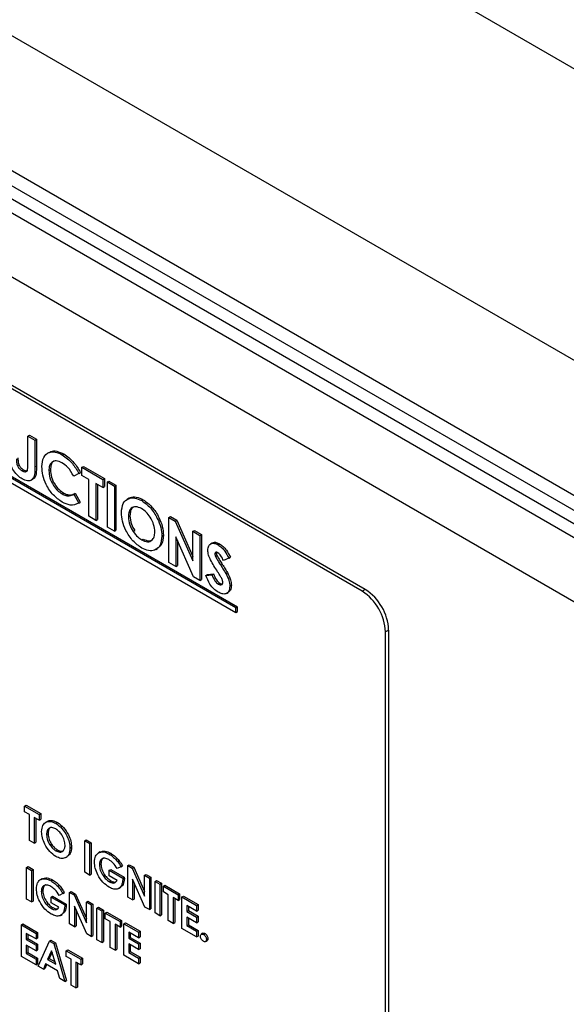
# Model space of a CAD drawing. Units: millimetres. Extents: x 5 to 415, y 5 to 292.
# Drawn here: x 304 to 307, y 208 to 215 of the extents above; entities that cross this region are included whole.
import ezdxf

# ---------------------------------------------------------------- set-up
doc = ezdxf.new("R2010")
doc.units = ezdxf.units.MM

msp = doc.modelspace()

# ---------------------------------------------------------------- linework, layer by layer
at = {"color": 8, "linetype": 'Continuous', "lineweight": 25}
for p, q in [((324.1853, 205.3079), (291.2505, 224.3208)), ((323.2171, 203.8319), (290.3693, 222.7946)), ((323.2173, 202.8897), (290.3693, 221.8524))]:
    msp.add_line(p, q, dxfattribs=at)
at = {"color": 7, "linetype": 'Continuous', "lineweight": 25}
for p, q in [((290.433, 221.7116), (355.7044, 184.0312)), ((294.6391, 219.1925), (356.4838, 183.4903)), ((294.6981, 219.0622), (356.5427, 183.36)), ((356.4838, 182.9437), (294.6391, 218.6458)), ((306.0399, 211.2855), (299.5671, 215.0221)), ((306.0616, 211.298), (299.5889, 215.0347)), ((305.1587, 211.1692), (300.4265, 213.901)), ((300.4265, 213.8696), (305.1587, 211.1378)), ((305.1696, 211.1755), (300.4374, 213.9073)), ((303.7079, 212.3679), (303.7188, 212.3742)), ((303.7079, 212.3679), (303.7567, 212.3397)), ((303.7079, 212.171), (303.7079, 212.3679)), ((303.7188, 212.3742), (303.7676, 212.346)), ((303.7567, 212.3397), (303.7676, 212.346)), ((303.7567, 212.3397), (303.7567, 212.1524)), ((303.7676, 212.346), (303.7676, 212.1586)), ((303.8554, 212.2543), (303.8432, 212.2472)), ((303.9475, 212.2376), (303.9584, 212.2439)), ((303.6669, 212.1258), (303.6777, 212.1321)), ((303.7567, 212.1524), (303.7676, 212.1586)), ((303.8543, 212.127), (303.8652, 212.1332)), ((304.0844, 212.1505), (304.0953, 212.1568)), ((304.0844, 212.1505), (304.2309, 212.066)), ((304.0844, 212.0941), (304.0844, 212.1505)), ((304.0953, 212.1568), (304.2418, 212.0722)), ((303.7288, 212.0594), (303.7411, 212.0665)), ((304.0635, 212.1081), (304.0277, 212.0893)), ((304.0635, 212.1081), (304.0744, 212.1144)), ((304.1333, 212.066), (304.0844, 212.0941)), ((304.1333, 211.8083), (304.1333, 212.066)), ((304.2309, 212.066), (304.2418, 212.0722)), ((304.2309, 212.066), (304.2309, 212.0096)), ((304.2418, 212.0722), (304.2418, 212.0159)), ((304.2309, 212.0096), (304.1821, 212.0378)), ((304.1821, 212.0378), (304.1821, 211.7801)), ((304.193, 212.0315), (304.193, 211.7864)), ((304.2309, 212.0096), (304.2418, 212.0159)), ((304.2623, 212.0478), (304.2731, 212.0541)), ((304.2623, 212.0478), (304.3111, 212.0197)), ((304.2623, 211.7338), (304.2623, 212.0478)), ((304.2731, 212.0541), (304.322, 212.0259)), ((304.3111, 212.0197), (304.322, 212.0259)), ((304.3111, 212.0197), (304.3111, 211.7056)), ((304.322, 212.0259), (304.322, 211.7119)), ((303.9465, 211.9644), (303.9574, 211.9707)), ((304.0277, 211.9632), (304.0386, 211.9695)), ((304.0277, 211.9632), (304.0624, 211.9011)), ((304.0386, 211.9695), (304.0733, 211.9073)), ((304.412, 211.9338), (304.3997, 211.9267)), ((304.5017, 211.9177), (304.5125, 211.924)), ((304.0624, 211.9011), (304.0733, 211.9073)), ((304.1821, 211.7801), (304.1333, 211.8083)), ((304.1821, 211.7801), (304.193, 211.7864)), ((304.4087, 211.8057), (304.4196, 211.8119)), ((304.6911, 211.8003), (304.702, 211.8065)), ((304.6911, 211.8003), (304.7351, 211.7749)), ((304.6911, 211.4862), (304.6911, 211.8003)), ((304.702, 211.8065), (304.746, 211.7812)), ((304.3111, 211.7056), (304.2623, 211.7338)), ((304.7351, 211.7749), (304.746, 211.7812)), ((304.7351, 211.7749), (304.8585, 211.497)), ((304.746, 211.7812), (304.8585, 211.5278)), ((304.3111, 211.7056), (304.322, 211.7119)), ((304.4422, 211.7024), (304.453, 211.7087)), ((304.5019, 211.6438), (304.5128, 211.6501)), ((304.6423, 211.6705), (304.6532, 211.6768)), ((304.863, 211.387), (304.74, 211.6641)), ((304.74, 211.6641), (304.74, 211.458)), ((304.8585, 211.7037), (304.8694, 211.7099)), ((304.8585, 211.497), (304.8585, 211.7037)), ((304.8585, 211.7037), (304.9073, 211.6755)), ((304.8694, 211.7099), (304.9182, 211.6818)), ((304.9073, 211.6755), (304.9182, 211.6818)), ((304.9073, 211.6755), (304.9073, 211.3614)), ((304.9182, 211.6818), (304.9182, 211.3677)), ((304.5996, 211.5766), (304.6118, 211.5836)), ((304.7508, 211.6396), (304.7508, 211.4643)), ((304.9941, 211.6221), (304.9819, 211.615)), ((305.0345, 211.6101), (305.0453, 211.6164)), ((305.0119, 211.5462), (305.0228, 211.5525)), ((305.0164, 211.5286), (305.0273, 211.5348)), ((305.024, 211.5574), (305.0228, 211.5525)), ((305.1095, 211.5168), (305.073, 211.4993)), ((305.1095, 211.5168), (305.1204, 211.523)), ((304.74, 211.458), (304.6911, 211.4862)), ((304.74, 211.458), (304.7508, 211.4643)), ((305.0534, 211.4667), (305.0643, 211.473)), ((304.9073, 211.3614), (304.863, 211.387)), ((304.9492, 211.3961), (304.96, 211.4024)), ((304.9492, 211.3961), (304.9921, 211.4011)), ((304.96, 211.4024), (305.003, 211.4073)), ((304.9921, 211.4011), (305.003, 211.4073)), ((305.0884, 211.4103), (305.0993, 211.4165)), ((304.9073, 211.3614), (304.9182, 211.3677)), ((305.0366, 211.3351), (305.0475, 211.3413)), ((305.1165, 211.322), (305.1274, 211.3283)), ((305.0937, 211.2708), (305.1059, 211.2779)), ((306.0616, 211.298), (306.0399, 211.2855)), ((305.1587, 211.1692), (305.1696, 211.1755)), ((305.1587, 211.1378), (305.1587, 211.1692)), ((305.1696, 211.1441), (305.1696, 211.1755)), ((305.1587, 211.1378), (305.1696, 211.1441)), ((306.2248, 211.0154), (306.203, 211.0028)), ((306.203, 206.6689), (306.203, 211.0028)), ((306.2248, 206.6814), (306.2248, 211.0154)), ((303.6842, 209.7878), (303.6951, 209.7941)), ((303.6951, 209.7941), (303.7976, 209.7349)), ((303.6842, 209.7878), (303.7867, 209.7286)), ((303.6842, 209.7484), (303.6842, 209.7878)), ((303.7183, 209.7286), (303.6842, 209.7484)), ((303.7183, 209.5482), (303.7183, 209.7286)), ((303.7867, 209.7286), (303.7976, 209.7349)), ((303.7867, 209.7286), (303.7867, 209.6892)), ((303.7976, 209.7349), (303.7976, 209.6955)), ((303.7867, 209.6892), (303.7525, 209.7089)), ((303.7525, 209.7089), (303.7525, 209.5285)), ((303.7634, 209.7026), (303.7634, 209.5348)), ((303.7867, 209.6892), (303.7976, 209.6955)), ((303.8435, 209.6803), (303.8312, 209.6732)), ((303.903, 209.6671), (303.9139, 209.6734)), ((303.8379, 209.5887), (303.8488, 209.595)), ((303.7525, 209.5285), (303.7183, 209.5482)), ((303.7525, 209.5285), (303.7634, 209.5348)), ((303.8614, 209.5164), (303.8722, 209.5227)), ((304.104, 209.5455), (304.1149, 209.5517)), ((304.104, 209.5455), (304.1381, 209.5257)), ((304.104, 209.3256), (304.104, 209.5455)), ((304.1149, 209.5517), (304.149, 209.532)), ((304.1381, 209.5257), (304.149, 209.532)), ((304.1381, 209.5257), (304.1381, 209.3059)), ((304.149, 209.532), (304.149, 209.3122)), ((303.9032, 209.4754), (303.914, 209.4817)), ((304.0015, 209.4941), (304.0123, 209.5003)), ((304.2126, 209.4679), (304.2003, 209.4608)), ((304.2744, 209.4527), (304.2853, 209.459)), ((303.9711, 209.4281), (303.9834, 209.4352)), ((304.2065, 209.3775), (304.2174, 209.3838)), ((304.3209, 209.4155), (304.3317, 209.4218)), ((304.4042, 209.3722), (304.4151, 209.3784)), ((304.4151, 209.3784), (304.4458, 209.3607)), ((303.6988, 209.3586), (303.7097, 209.3649)), ((303.6988, 209.3586), (303.733, 209.3389)), ((303.6988, 209.1388), (303.6988, 209.3586)), ((303.7097, 209.3649), (303.7439, 209.3452)), ((303.733, 209.3389), (303.7439, 209.3452)), ((303.733, 209.3389), (303.733, 209.119)), ((303.7439, 209.3452), (303.7439, 209.1253)), ((304.1381, 209.3059), (304.104, 209.3256)), ((304.1381, 209.3059), (304.149, 209.3122)), ((304.2748, 209.3397), (304.2857, 209.346)), ((304.2748, 209.3003), (304.2748, 209.3397)), ((304.2748, 209.3397), (304.3697, 209.2849)), ((304.2857, 209.346), (304.3806, 209.2912)), ((304.3565, 209.3647), (304.3307, 209.351)), ((304.3565, 209.3647), (304.3674, 209.371)), ((304.4042, 209.3722), (304.435, 209.3544)), ((304.4042, 209.1523), (304.4042, 209.3722)), ((304.435, 209.3544), (304.4458, 209.3607)), ((304.435, 209.3544), (304.5213, 209.1599)), ((304.4458, 209.3607), (304.5213, 209.1906)), ((304.5213, 209.3045), (304.5322, 209.3108)), ((304.5322, 209.3108), (304.5664, 209.2911)), ((303.8074, 209.2811), (303.7952, 209.274)), ((303.8692, 209.2659), (303.8801, 209.2721)), ((304.3295, 209.2687), (304.2748, 209.3003)), ((304.276, 209.2601), (304.2869, 209.2664)), ((304.3697, 209.2849), (304.3806, 209.2912)), ((304.3697, 209.2849), (304.37, 209.2754)), ((304.37, 209.2754), (304.3809, 209.2817)), ((304.3806, 209.2912), (304.3809, 209.2817)), ((304.5245, 209.0829), (304.4384, 209.2768)), ((304.4384, 209.2768), (304.4384, 209.1326)), ((304.4492, 209.2523), (304.4492, 209.1389)), ((304.5213, 209.3045), (304.5555, 209.2848)), ((304.5213, 209.1599), (304.5213, 209.3045)), ((304.5555, 209.2848), (304.5664, 209.2911)), ((304.5555, 209.2848), (304.5555, 209.065)), ((304.5664, 209.2911), (304.5664, 209.0712)), ((304.5946, 209.2623), (304.6054, 209.2685)), ((304.5946, 209.2623), (304.6287, 209.2425)), ((304.5946, 209.0424), (304.5946, 209.2623)), ((304.6054, 209.2685), (304.6396, 209.2488)), ((304.6287, 209.2425), (304.6396, 209.2488)), ((304.6287, 209.2425), (304.6287, 209.0227)), ((304.6396, 209.2488), (304.6396, 209.029)), ((303.8013, 209.1907), (303.8122, 209.1969)), ((303.9157, 209.2286), (303.9266, 209.2349)), ((303.9514, 209.1778), (303.9255, 209.1642)), ((303.9514, 209.1778), (303.9623, 209.1841)), ((303.999, 209.1853), (304.0099, 209.1916)), ((303.999, 209.1853), (304.0298, 209.1675)), ((303.999, 208.9655), (303.999, 209.1853)), ((304.0099, 209.1916), (304.0407, 209.1738)), ((304.0298, 209.1675), (304.0407, 209.1738)), ((304.0407, 209.1738), (304.1162, 209.0038)), ((304.3399, 209.2117), (304.3522, 209.2187)), ((304.6531, 209.2284), (304.664, 209.2347)), ((304.6531, 209.2284), (304.7556, 209.1693)), ((304.6531, 209.189), (304.6531, 209.2284)), ((304.6873, 209.1693), (304.6531, 209.189)), ((304.664, 209.2347), (304.7665, 209.1755)), ((304.7556, 209.1693), (304.7665, 209.1755)), ((304.7665, 209.1755), (304.7665, 209.1361)), ((303.733, 209.119), (303.6988, 209.1388)), ((303.733, 209.119), (303.7439, 209.1253)), ((303.8697, 209.1529), (303.8805, 209.1592)), ((303.8697, 209.1134), (303.8697, 209.1529)), ((303.8697, 209.1529), (303.9646, 209.0981)), ((303.9243, 209.0819), (303.8697, 209.1134)), ((303.8805, 209.1592), (303.9755, 209.1044)), ((303.9646, 209.0981), (303.9755, 209.1044)), ((303.9755, 209.1044), (303.9757, 209.0948)), ((304.0298, 209.1675), (304.1162, 208.973)), ((304.1162, 209.1177), (304.1271, 209.1239)), ((304.1162, 208.973), (304.1162, 209.1177)), ((304.1162, 209.1177), (304.1503, 209.0979)), ((304.1271, 209.1239), (304.1612, 209.1042)), ((304.1503, 209.0979), (304.1612, 209.1042)), ((304.1612, 209.1042), (304.1612, 208.8844)), ((304.4384, 209.1326), (304.4042, 209.1523)), ((304.4384, 209.1326), (304.4492, 209.1389)), ((304.6873, 208.9889), (304.6873, 209.1693)), ((304.7556, 209.1298), (304.7215, 209.1495)), ((304.7215, 209.1495), (304.7215, 208.9692)), ((304.7324, 209.1433), (304.7324, 208.9754)), ((304.7556, 209.1693), (304.7556, 209.1298)), ((304.7556, 209.1298), (304.7665, 209.1361)), ((304.7825, 209.1538), (304.7934, 209.16)), ((304.7825, 209.1538), (304.885, 209.0946)), ((304.7825, 208.9339), (304.7825, 209.1538)), ((304.7934, 209.16), (304.8959, 209.1009)), ((303.8709, 209.0733), (303.8818, 209.0795)), ((303.9646, 209.0981), (303.9649, 209.0885)), ((303.9649, 209.0885), (303.9757, 209.0948)), ((304.1193, 208.896), (304.0332, 209.09)), ((304.0332, 209.09), (304.0332, 208.9457)), ((304.0441, 209.0655), (304.0441, 208.952)), ((304.1503, 209.0979), (304.1503, 208.8781)), ((304.1894, 209.0754), (304.2003, 209.0817)), ((304.1894, 209.0754), (304.2236, 209.0557)), ((304.1894, 208.8556), (304.1894, 209.0754)), ((304.2003, 209.0817), (304.2344, 209.062)), ((304.2236, 209.0557), (304.2344, 209.062)), ((304.2236, 209.0557), (304.2236, 208.8358)), ((304.2344, 209.062), (304.2344, 208.8421)), ((304.248, 209.0416), (304.2589, 209.0479)), ((304.248, 209.0416), (304.3505, 208.9824)), ((304.248, 209.0021), (304.248, 209.0416)), ((304.2589, 209.0479), (304.3614, 208.9887)), ((304.5555, 209.065), (304.5245, 209.0829)), ((304.5555, 209.065), (304.5664, 209.0712)), ((304.6287, 209.0227), (304.5946, 209.0424)), ((304.885, 209.0551), (304.8167, 209.0946)), ((304.8167, 209.0946), (304.8167, 209.0523)), ((304.8167, 209.0523), (304.8275, 209.0586)), ((304.8167, 209.0523), (304.885, 209.0129)), ((304.8275, 209.0883), (304.8275, 209.0586)), ((304.8275, 209.0586), (304.8959, 209.0191)), ((304.885, 209.0946), (304.8959, 209.1009)), ((304.885, 209.0946), (304.885, 209.0551)), ((304.885, 209.0551), (304.8959, 209.0614)), ((304.8959, 209.1009), (304.8959, 209.0614)), ((303.9348, 209.0248), (303.947, 209.0319)), ((304.2821, 208.9824), (304.248, 209.0021)), ((304.2821, 208.802), (304.2821, 208.9824)), ((304.3505, 208.9824), (304.3614, 208.9887)), ((304.3505, 208.9824), (304.3505, 208.9429)), ((304.3614, 208.9887), (304.3614, 208.9492)), ((304.3773, 208.9669), (304.3882, 208.9732)), ((304.3773, 208.9669), (304.4798, 208.9077)), ((304.3773, 208.7471), (304.3773, 208.9669)), ((304.3882, 208.9732), (304.4907, 208.914)), ((304.6287, 209.0227), (304.6396, 209.029)), ((304.7215, 208.9692), (304.6873, 208.9889)), ((304.7215, 208.9692), (304.7324, 208.9754)), ((304.885, 208.9734), (304.8167, 209.0128)), ((304.8167, 209.0128), (304.8167, 208.9537)), ((304.8275, 209.0066), (304.8275, 208.9599)), ((304.885, 209.0129), (304.8959, 209.0191)), ((304.885, 209.0129), (304.885, 208.9734)), ((304.885, 208.9734), (304.8959, 208.9797)), ((304.8959, 209.0191), (304.8959, 208.9797)), ((303.6622, 208.959), (303.6731, 208.9653)), ((303.6622, 208.959), (303.7647, 208.8998)), ((303.6622, 208.7391), (303.6622, 208.959)), ((303.6731, 208.9653), (303.7756, 208.9061)), ((303.7647, 208.8604), (303.6964, 208.8998)), ((303.6964, 208.8998), (303.6964, 208.8575)), ((303.7647, 208.8998), (303.7756, 208.9061)), ((303.7647, 208.8998), (303.7647, 208.8604)), ((303.7756, 208.9061), (303.7756, 208.8666)), ((304.0332, 208.9457), (303.999, 208.9655)), ((304.0332, 208.9457), (304.0441, 208.952)), ((304.3505, 208.9429), (304.3163, 208.9627)), ((304.3163, 208.9627), (304.3163, 208.7823)), ((304.3272, 208.9564), (304.3272, 208.7886)), ((304.3505, 208.9429), (304.3614, 208.9492)), ((304.4798, 208.8683), (304.4115, 208.9077)), ((304.4115, 208.9077), (304.4115, 208.8654)), ((304.4224, 208.9014), (304.4224, 208.8717)), ((304.4798, 208.9077), (304.4907, 208.914)), ((304.4798, 208.9077), (304.4798, 208.8683)), ((304.4907, 208.914), (304.4907, 208.8745)), ((304.885, 208.8747), (304.7825, 208.9339)), ((304.8167, 208.9537), (304.8275, 208.9599)), ((304.8167, 208.9537), (304.885, 208.9142)), ((304.8275, 208.9599), (304.8959, 208.9205)), ((304.885, 208.9142), (304.8959, 208.9205)), ((304.885, 208.9142), (304.885, 208.8747)), ((304.8959, 208.9205), (304.8959, 208.881)), ((304.9286, 208.9001), (304.9164, 208.893)), ((304.9326, 208.8924), (304.9435, 208.8986)), ((303.6964, 208.8575), (303.7073, 208.8638)), ((303.6964, 208.8575), (303.7647, 208.8181)), ((303.7073, 208.8935), (303.7073, 208.8638)), ((303.7073, 208.8638), (303.7756, 208.8244)), ((303.7647, 208.8604), (303.7756, 208.8666)), ((303.7806, 208.6708), (303.8575, 208.8462)), ((303.8575, 208.8462), (303.8684, 208.8525)), ((303.8575, 208.8462), (303.8892, 208.828)), ((303.8684, 208.8525), (303.9001, 208.8342)), ((303.8892, 208.828), (303.9001, 208.8342)), ((303.9001, 208.8342), (303.977, 208.57)), ((304.1503, 208.8781), (304.1193, 208.896)), ((304.1503, 208.8781), (304.1612, 208.8844)), ((304.2236, 208.8358), (304.1894, 208.8556)), ((304.2236, 208.8358), (304.2344, 208.8421)), ((304.4115, 208.8654), (304.4224, 208.8717)), ((304.4115, 208.8654), (304.4798, 208.826)), ((304.4224, 208.8717), (304.4907, 208.8323)), ((304.4798, 208.8683), (304.4907, 208.8745)), ((304.4798, 208.826), (304.4907, 208.8323)), ((304.4907, 208.8323), (304.4907, 208.7928)), ((304.885, 208.8747), (304.8959, 208.881)), ((304.9459, 208.8423), (304.9581, 208.8493)), ((304.9533, 208.8565), (304.9642, 208.8628)), ((303.7647, 208.7786), (303.6964, 208.8181)), ((303.6964, 208.8181), (303.6964, 208.7589)), ((303.6964, 208.7589), (303.7073, 208.7652)), ((303.7073, 208.8118), (303.7073, 208.7652)), ((303.7073, 208.7652), (303.7756, 208.7257)), ((303.7647, 208.8181), (303.7756, 208.8244)), ((303.7647, 208.8181), (303.7647, 208.7786)), ((303.7647, 208.7786), (303.7756, 208.7849)), ((303.7756, 208.8244), (303.7756, 208.7849)), ((303.8733, 208.7781), (303.8448, 208.7183)), ((303.8764, 208.7681), (303.8557, 208.7246)), ((303.9019, 208.6854), (303.8733, 208.7781)), ((303.8892, 208.828), (303.9661, 208.5637)), ((303.9746, 208.7786), (303.9855, 208.7849)), ((303.9746, 208.7786), (304.0771, 208.7195)), ((303.9746, 208.7392), (303.9746, 208.7786)), ((303.9855, 208.7849), (304.088, 208.7257)), ((304.3163, 208.7823), (304.2821, 208.802)), ((304.3163, 208.7823), (304.3272, 208.7886)), ((304.4798, 208.7865), (304.4115, 208.826)), ((304.4115, 208.826), (304.4115, 208.7668)), ((304.4115, 208.7668), (304.4224, 208.7731)), ((304.4115, 208.7668), (304.4798, 208.7273)), ((304.4224, 208.8197), (304.4224, 208.7731)), ((304.4224, 208.7731), (304.4907, 208.7336)), ((304.4798, 208.826), (304.4798, 208.7865)), ((304.4798, 208.7865), (304.4907, 208.7928)), ((303.7647, 208.68), (303.6622, 208.7391)), ((303.6964, 208.7589), (303.7647, 208.7194)), ((303.7647, 208.7194), (303.7756, 208.7257)), ((303.7647, 208.7194), (303.7647, 208.68)), ((303.7756, 208.7257), (303.7756, 208.6863)), ((303.8448, 208.7183), (303.8557, 208.7246)), ((303.8448, 208.7183), (303.9019, 208.6854)), ((303.8557, 208.7246), (303.8972, 208.7006)), ((304.0088, 208.7195), (303.9746, 208.7392)), ((304.0088, 208.5391), (304.0088, 208.7195)), ((304.0771, 208.68), (304.043, 208.6997)), ((304.043, 208.6997), (304.043, 208.5193)), ((304.0538, 208.6934), (304.0538, 208.5256)), ((304.0771, 208.7195), (304.088, 208.7257)), ((304.0771, 208.7195), (304.0771, 208.68)), ((304.088, 208.7257), (304.088, 208.6863)), ((304.4798, 208.6879), (304.3773, 208.7471)), ((304.4798, 208.7273), (304.4907, 208.7336)), ((304.4798, 208.7273), (304.4798, 208.6879)), ((304.4798, 208.6879), (304.4907, 208.6942)), ((304.4907, 208.7336), (304.4907, 208.6942)), ((303.7647, 208.68), (303.7756, 208.6863)), ((303.817, 208.6498), (303.7806, 208.6708)), ((303.8318, 208.6863), (303.817, 208.6498)), ((303.817, 208.6498), (303.8279, 208.656)), ((303.8386, 208.6824), (303.8279, 208.656)), ((303.9148, 208.6384), (303.8318, 208.6863)), ((303.9296, 208.5848), (303.9148, 208.6384)), ((304.0771, 208.68), (304.088, 208.6863)), ((303.9661, 208.5637), (303.9296, 208.5848)), ((303.9661, 208.5637), (303.977, 208.57)), ((304.043, 208.5193), (304.0088, 208.5391)), ((304.043, 208.5193), (304.0538, 208.5256))]:
    msp.add_line(p, q, dxfattribs=at)
for centre in [(305.8488, 210.9867), (305.8705, 210.9993)]:
    msp.add_arc(centre, 0.3546, 2.60511, 57.39481, dxfattribs=at)
for points, knots in [([(303.8576, 212.251), (303.8606, 212.2541), (303.8731, 212.2672), (303.9097, 212.2657), (303.9421, 212.2512), (303.9584, 212.2439)], [0, 0, 0, 0, 0.134005, 0.567092, 1, 1, 1, 1]), ([(303.6679, 212.0688), (303.6574, 212.0758), (303.6364, 212.0898), (303.6085, 212.1244), (303.5861, 212.1672), (303.5795, 212.2121), (303.5791, 212.2407), (303.5789, 212.255)], [0, 0, 0, 0, 0.186744, 0.37319, 0.559362, 0.779137, 1, 1, 1, 1]), ([(303.6277, 212.2098), (303.6277, 212.2016), (303.6278, 212.1854), (303.6342, 212.1589), (303.6501, 212.1372), (303.6613, 212.1296), (303.6669, 212.1258)], [0, 0, 0, 0, 0.281909, 0.559802, 0.779442, 1, 1, 1, 1]), ([(303.6386, 212.2161), (303.6386, 212.2079), (303.6386, 212.1916), (303.6451, 212.1652), (303.661, 212.1434), (303.6721, 212.1359), (303.6777, 212.1321)], [0, 0, 0, 0, 0.281909, 0.559802, 0.779442, 1, 1, 1, 1]), ([(303.8055, 212.155), (303.8077, 212.1781), (303.812, 212.2243), (303.8506, 212.2563), (303.898, 212.2606), (303.931, 212.2453), (303.9475, 212.2376)], [0, 0, 0, 0, 0.279811, 0.55903, 0.779561, 1, 1, 1, 1]), ([(303.9456, 212.1824), (303.9319, 212.1884), (303.9045, 212.2005), (303.8746, 212.1881), (303.8569, 212.1627), (303.8552, 212.1389), (303.8543, 212.127)], [0, 0, 0, 0, 0.279535, 0.559159, 0.779445, 1, 1, 1, 1]), ([(303.9475, 212.2376), (303.9725, 212.2193), (304.0172, 212.1867), (304.0493, 212.1321), (304.0635, 212.1081)], [0, 0, 0, 0, 0.559022, 1, 1, 1, 1]), ([(303.9584, 212.2439), (303.9834, 212.2256), (304.0281, 212.1929), (304.0602, 212.1384), (304.0744, 212.1144)], [0, 0, 0, 0, 0.559022, 1, 1, 1, 1]), ([(303.6669, 212.1258), (303.6739, 212.1226), (303.6845, 212.1178), (303.6961, 212.1205), (303.7093, 212.1321), (303.7085, 212.1537), (303.7079, 212.171)], [0, 0, 0, 0, 0.2496594, 0.375334, 0.5008322, 1, 1, 1, 1]), ([(303.7567, 212.1524), (303.7571, 212.1338), (303.7579, 212.0971), (303.739, 212.0602), (303.7053, 212.0507), (303.6804, 212.0628), (303.6679, 212.0688)], [0, 0, 0, 0, 0.281886, 0.559862, 0.779569, 1, 1, 1, 1]), ([(303.6777, 212.1321), (303.6847, 212.1291), (303.6951, 212.1245), (303.7049, 212.1257), (303.7073, 212.128), (303.7077, 212.1283)], [0, 0, 0, 0, 0.630795, 0.948328, 1, 1, 1, 1]), ([(303.7676, 212.1586), (303.7677, 212.1407), (303.768, 212.105), (303.7563, 212.0712), (303.742, 212.0682), (303.7404, 212.0679)], [0, 0, 0, 0, 0.475137, 0.94368, 1, 1, 1, 1]), ([(303.9467, 211.9079), (303.9255, 211.9226), (303.8831, 211.9519), (303.8355, 212.0242), (303.8091, 212.0954), (303.8067, 212.1351), (303.8055, 212.155)], [0, 0, 0, 0, 0.279828, 0.55913, 0.779366, 1, 1, 1, 1]), ([(303.8543, 212.127), (303.8556, 212.1101), (303.8582, 212.0766), (303.8824, 212.0256), (303.9138, 211.9865), (303.9356, 211.9718), (303.9465, 211.9644)], [0, 0, 0, 0, 0.280048, 0.559232, 0.779526, 1, 1, 1, 1]), ([(303.8936, 212.1933), (303.8907, 212.1925), (303.8793, 212.1894), (303.8681, 212.1682), (303.8662, 212.1449), (303.8652, 212.1332)], [0, 0, 0, 0, 0.1423385, 0.5709069, 1, 1, 1, 1]), ([(303.8652, 212.1332), (303.8665, 212.1164), (303.8691, 212.0829), (303.8933, 212.0319), (303.9247, 211.9928), (303.9465, 211.9781), (303.9574, 211.9707)], [0, 0, 0, 0, 0.280048, 0.559232, 0.779526, 1, 1, 1, 1]), ([(304.0277, 212.0893), (304.0146, 212.111), (303.9912, 212.1499), (303.9595, 212.1724), (303.9456, 212.1824)], [0, 0, 0, 0, 0.560026, 1, 1, 1, 1]), ([(303.9465, 211.9644), (303.9552, 211.96), (303.9726, 211.9512), (304.0016, 211.9494), (304.0178, 211.9579), (304.0277, 211.9632)], [0, 0, 0, 0, 0.280135, 0.559887, 1, 1, 1, 1]), ([(303.9574, 211.9707), (303.9661, 211.9663), (303.9835, 211.9575), (304.0125, 211.9556), (304.0287, 211.9642), (304.0386, 211.9695)], [0, 0, 0, 0, 0.280135, 0.559887, 1, 1, 1, 1]), ([(304.3599, 211.8346), (304.3624, 211.8573), (304.3675, 211.9027), (304.4055, 211.935), (304.4523, 211.9405), (304.4852, 211.9253), (304.5017, 211.9177)], [0, 0, 0, 0, 0.279637, 0.559213, 0.779668, 1, 1, 1, 1]), ([(304.4138, 211.9311), (304.4164, 211.9337), (304.4284, 211.9463), (304.4641, 211.9456), (304.4964, 211.9312), (304.5125, 211.924)], [0, 0, 0, 0, 0.117992, 0.55912, 1, 1, 1, 1]), ([(304.5125, 211.924), (304.5335, 211.9089), (304.5754, 211.8786), (304.6211, 211.8065), (304.6491, 211.7362), (304.6518, 211.6966), (304.6532, 211.6768)], [0, 0, 0, 0, 0.279364, 0.55919, 0.779514, 1, 1, 1, 1]), ([(304.0624, 211.9011), (304.0438, 211.8924), (304.0105, 211.877), (303.9662, 211.8985), (303.9467, 211.9079)], [0, 0, 0, 0, 0.559815, 1, 1, 1, 1]), ([(304.5009, 211.8618), (304.487, 211.868), (304.4593, 211.8803), (304.4287, 211.8682), (304.4111, 211.842), (304.4095, 211.8178), (304.4087, 211.8057)], [0, 0, 0, 0, 0.279579, 0.559102, 0.779351, 1, 1, 1, 1]), ([(304.4474, 211.873), (304.4447, 211.8723), (304.4333, 211.8692), (304.4224, 211.8474), (304.4205, 211.8238), (304.4196, 211.8119)], [0, 0, 0, 0, 0.1346, 0.566907, 1, 1, 1, 1]), ([(304.5935, 211.6994), (304.592, 211.7162), (304.589, 211.7499), (304.564, 211.8), (304.5334, 211.8396), (304.5117, 211.8544), (304.5009, 211.8618)], [0, 0, 0, 0, 0.279748, 0.559455, 0.779659, 1, 1, 1, 1]), ([(304.5017, 211.9177), (304.5226, 211.9026), (304.5646, 211.8723), (304.6103, 211.8003), (304.6383, 211.7299), (304.641, 211.6903), (304.6423, 211.6705)], [0, 0, 0, 0, 0.279364, 0.55919, 0.779514, 1, 1, 1, 1]), ([(304.502, 211.5873), (304.4809, 211.6022), (304.4387, 211.6319), (304.3925, 211.7042), (304.3643, 211.7747), (304.3614, 211.8146), (304.3599, 211.8346)], [0, 0, 0, 0, 0.279621, 0.559182, 0.779558, 1, 1, 1, 1]), ([(304.4087, 211.8057), (304.4103, 211.7864), (304.4132, 211.7521), (304.4333, 211.7176), (304.4422, 211.7024)], [0, 0, 0, 0, 0.55941, 1, 1, 1, 1]), ([(304.4196, 211.8119), (304.4212, 211.7927), (304.4241, 211.7583), (304.4442, 211.7239), (304.453, 211.7087)], [0, 0, 0, 0, 0.55941, 1, 1, 1, 1]), ([(304.4422, 211.7024), (304.4524, 211.6887), (304.4706, 211.6643), (304.4923, 211.6501), (304.5019, 211.6438)], [0, 0, 0, 0, 0.559362, 1, 1, 1, 1]), ([(304.5019, 211.6438), (304.5156, 211.6378), (304.543, 211.6257), (304.573, 211.6383), (304.591, 211.6636), (304.5927, 211.6875), (304.5935, 211.6994)], [0, 0, 0, 0, 0.279466, 0.559187, 0.779472, 1, 1, 1, 1]), ([(304.6423, 211.6705), (304.64, 211.6477), (304.6354, 211.6022), (304.5973, 211.5705), (304.5512, 211.5639), (304.5184, 211.5795), (304.502, 211.5873)], [0, 0, 0, 0, 0.279668, 0.559363, 0.779619, 1, 1, 1, 1]), ([(304.5128, 211.6501), (304.5267, 211.6435), (304.5513, 211.632), (304.5687, 211.6416), (304.5762, 211.6457)], [0, 0, 0, 0, 0.570219, 1, 1, 1, 1]), ([(304.6532, 211.6768), (304.6513, 211.6533), (304.6479, 211.611), (304.6218, 211.5937), (304.6102, 211.586)], [0, 0, 0, 0, 0.553169, 1, 1, 1, 1]), ([(304.9631, 211.5717), (304.9644, 211.5829), (304.967, 211.6053), (304.9867, 211.6199), (305.01, 211.622), (305.0263, 211.6141), (305.0345, 211.6101)], [0, 0, 0, 0, 0.27939, 0.559145, 0.779453, 1, 1, 1, 1]), ([(304.9951, 211.6206), (304.9967, 211.6221), (305.0032, 211.6284), (305.0213, 211.6278), (305.0373, 211.6202), (305.0453, 211.6164)], [0, 0, 0, 0, 0.142606, 0.57107, 1, 1, 1, 1]), ([(305.0345, 211.6101), (305.0429, 211.6044), (305.0597, 211.5929), (305.0865, 211.5602), (305.1008, 211.5333), (305.1095, 211.5168)], [0, 0, 0, 0, 0.279863, 0.559648, 1, 1, 1, 1]), ([(305.0453, 211.6164), (305.0537, 211.6107), (305.0705, 211.5992), (305.0974, 211.5665), (305.1117, 211.5395), (305.1204, 211.523)], [0, 0, 0, 0, 0.279863, 0.559648, 1, 1, 1, 1]), ([(305.0316, 211.4219), (305.0142, 211.4487), (304.99, 211.486), (304.9666, 211.5388), (304.9643, 211.5607), (304.9631, 211.5717)], [0, 0, 0, 0, 0.560845, 0.780702, 1, 1, 1, 1]), ([(305.0339, 211.5541), (305.031, 211.5555), (305.0251, 211.5585), (305.018, 211.5574), (305.0129, 211.5536), (305.0122, 211.5487), (305.0119, 211.5462)], [0, 0, 0, 0, 0.280315, 0.560118, 0.780523, 1, 1, 1, 1]), ([(305.0119, 211.5462), (305.0122, 211.543), (305.0127, 211.5373), (305.0153, 211.5312), (305.0164, 211.5286)], [0, 0, 0, 0, 0.559228, 1, 1, 1, 1]), ([(305.0164, 211.5286), (305.0231, 211.5168), (305.0349, 211.4959), (305.0477, 211.4756), (305.0534, 211.4667)], [0, 0, 0, 0, 0.559777, 1, 1, 1, 1]), ([(305.0228, 211.5525), (305.0231, 211.5493), (305.0236, 211.5435), (305.0262, 211.5375), (305.0273, 211.5348)], [0, 0, 0, 0, 0.559228, 1, 1, 1, 1]), ([(305.0273, 211.5348), (305.0339, 211.5231), (305.0457, 211.5022), (305.0586, 211.4819), (305.0643, 211.473)], [0, 0, 0, 0, 0.559777, 1, 1, 1, 1]), ([(305.073, 211.4993), (305.0674, 211.5112), (305.0595, 211.5277), (305.0449, 211.5462), (305.0376, 211.5515), (305.0339, 211.5541)], [0, 0, 0, 0, 0.559812, 0.78013, 1, 1, 1, 1]), ([(305.0534, 211.4667), (305.06, 211.4563), (305.072, 211.4376), (305.0834, 211.4186), (305.0884, 211.4103)], [0, 0, 0, 0, 0.560051, 1, 1, 1, 1]), ([(305.0643, 211.473), (305.0709, 211.4625), (305.0828, 211.4439), (305.0943, 211.4249), (305.0993, 211.4165)], [0, 0, 0, 0, 0.560051, 1, 1, 1, 1]), ([(305.0349, 211.2797), (305.0246, 211.2866), (305.0041, 211.3002), (304.9711, 211.3408), (304.9575, 211.3751), (304.9492, 211.3961)], [0, 0, 0, 0, 0.280453, 0.560404, 1, 1, 1, 1]), ([(304.9921, 211.4011), (304.9981, 211.3867), (305.0064, 211.3667), (305.0236, 211.3443), (305.0323, 211.3381), (305.0366, 211.3351)], [0, 0, 0, 0, 0.559422, 0.779865, 1, 1, 1, 1]), ([(305.003, 211.4073), (305.0089, 211.393), (305.0172, 211.3729), (305.0344, 211.3506), (305.0432, 211.3444), (305.0475, 211.3413)], [0, 0, 0, 0, 0.559422, 0.779865, 1, 1, 1, 1]), ([(305.0677, 211.3469), (305.0665, 211.3541), (305.0641, 211.3685), (305.0492, 211.394), (305.0383, 211.4113), (305.0316, 211.4219)], [0, 0, 0, 0, 0.277774, 0.558324, 1, 1, 1, 1]), ([(305.0884, 211.4103), (305.0973, 211.3934), (305.1131, 211.3634), (305.1155, 211.3346), (305.1165, 211.322)], [0, 0, 0, 0, 0.560211, 1, 1, 1, 1]), ([(305.0993, 211.4165), (305.1081, 211.3997), (305.124, 211.3697), (305.1263, 211.3409), (305.1274, 211.3283)], [0, 0, 0, 0, 0.560211, 1, 1, 1, 1]), ([(305.1165, 211.322), (305.1152, 211.309), (305.1126, 211.2832), (305.0902, 211.2661), (305.0627, 211.2658), (305.0441, 211.2751), (305.0349, 211.2797)], [0, 0, 0, 0, 0.2796207, 0.5589527, 0.779224, 1, 1, 1, 1]), ([(305.0366, 211.3351), (305.0408, 211.333), (305.0492, 211.329), (305.0592, 211.3307), (305.0664, 211.3363), (305.0673, 211.3434), (305.0677, 211.3469)], [0, 0, 0, 0, 0.280349, 0.560189, 0.780441, 1, 1, 1, 1]), ([(305.0475, 211.3413), (305.0518, 211.3391), (305.0584, 211.3356), (305.0637, 211.3369), (305.0655, 211.3373)], [0, 0, 0, 0, 0.6492905, 1, 1, 1, 1]), ([(305.1274, 211.3283), (305.1264, 211.3148), (305.1248, 211.2919), (305.1105, 211.2834), (305.1046, 211.2799)], [0, 0, 0, 0, 0.588436, 1, 1, 1, 1]), ([(303.8038, 209.6089), (303.8055, 209.6248), (303.8091, 209.6566), (303.8357, 209.6792), (303.8685, 209.6831), (303.8915, 209.6724), (303.903, 209.6671)], [0, 0, 0, 0, 0.279637, 0.559212, 0.779665, 1, 1, 1, 1]), ([(303.8448, 209.6784), (303.8466, 209.6802), (303.855, 209.689), (303.8799, 209.6885), (303.9026, 209.6784), (303.9139, 209.6734)], [0, 0, 0, 0, 0.1179991, 0.5591176, 1, 1, 1, 1]), ([(303.903, 209.6671), (303.9177, 209.6565), (303.947, 209.6353), (303.979, 209.5849), (303.9986, 209.5357), (304.0005, 209.5079), (304.0015, 209.4941)], [0, 0, 0, 0, 0.279367, 0.559186, 0.779515, 1, 1, 1, 1]), ([(303.9139, 209.6734), (303.9285, 209.6628), (303.9579, 209.6416), (303.9899, 209.5912), (304.0095, 209.542), (304.0114, 209.5142), (304.0123, 209.5003)], [0, 0, 0, 0, 0.279367, 0.559186, 0.779515, 1, 1, 1, 1]), ([(303.9033, 209.4359), (303.8885, 209.4463), (303.8589, 209.4671), (303.8266, 209.5177), (303.8068, 209.567), (303.8048, 209.595), (303.8038, 209.6089)], [0, 0, 0, 0, 0.279623, 0.559176, 0.779556, 1, 1, 1, 1]), ([(303.9025, 209.628), (303.8928, 209.6323), (303.8734, 209.641), (303.8519, 209.6325), (303.8396, 209.6141), (303.8385, 209.5972), (303.8379, 209.5887)], [0, 0, 0, 0, 0.279582, 0.559101, 0.779348, 1, 1, 1, 1]), ([(303.8379, 209.5887), (303.8391, 209.5752), (303.8411, 209.5512), (303.8552, 209.527), (303.8614, 209.5164)], [0, 0, 0, 0, 0.559404, 1, 1, 1, 1]), ([(303.8683, 209.6377), (303.8664, 209.6372), (303.8584, 209.6351), (303.8508, 209.6198), (303.8495, 209.6032), (303.8488, 209.595)], [0, 0, 0, 0, 0.134598, 0.566901, 1, 1, 1, 1]), ([(303.8488, 209.595), (303.8499, 209.5815), (303.8519, 209.5574), (303.866, 209.5333), (303.8722, 209.5227)], [0, 0, 0, 0, 0.559404, 1, 1, 1, 1]), ([(303.9673, 209.5143), (303.9662, 209.5261), (303.9641, 209.5497), (303.9466, 209.5847), (303.9252, 209.6125), (303.9101, 209.6228), (303.9025, 209.628)], [0, 0, 0, 0, 0.2797483, 0.5594527, 0.779663, 1, 1, 1, 1]), ([(303.8614, 209.5164), (303.8685, 209.5068), (303.8813, 209.4897), (303.8965, 209.4798), (303.9032, 209.4754)], [0, 0, 0, 0, 0.5593439, 1, 1, 1, 1]), ([(303.8722, 209.5227), (303.8794, 209.5131), (303.8921, 209.496), (303.9073, 209.4861), (303.914, 209.4817)], [0, 0, 0, 0, 0.5593439, 1, 1, 1, 1]), ([(303.9032, 209.4754), (303.9128, 209.4712), (303.932, 209.4627), (303.9529, 209.4715), (303.9655, 209.4892), (303.9667, 209.5059), (303.9673, 209.5143)], [0, 0, 0, 0, 0.279464, 0.559178, 0.779473, 1, 1, 1, 1]), ([(304.0015, 209.4941), (303.9998, 209.4781), (303.9966, 209.4463), (303.97, 209.4241), (303.9377, 209.4194), (303.9147, 209.4304), (303.9033, 209.4359)], [0, 0, 0, 0, 0.279668, 0.559358, 0.779616, 1, 1, 1, 1]), ([(303.914, 209.4817), (303.9238, 209.4771), (303.941, 209.469), (303.9532, 209.4757), (303.9585, 209.4786)], [0, 0, 0, 0, 0.570217, 1, 1, 1, 1]), ([(304.0123, 209.5003), (304.011, 209.484), (304.0086, 209.4543), (303.9904, 209.4422), (303.9822, 209.4368)], [0, 0, 0, 0, 0.553168, 1, 1, 1, 1]), ([(304.1723, 209.3972), (304.1736, 209.4122), (304.176, 209.4389), (304.1908, 209.4527), (304.1973, 209.4588)], [0, 0, 0, 0, 0.559318, 1, 1, 1, 1]), ([(304.1973, 209.4588), (304.2098, 209.4641), (304.2321, 209.4737), (304.2615, 209.4591), (304.2744, 209.4527)], [0, 0, 0, 0, 0.558588, 1, 1, 1, 1]), ([(304.2082, 209.4651), (304.2207, 209.4704), (304.243, 209.4799), (304.2723, 209.4654), (304.2853, 209.459)], [0, 0, 0, 0, 0.558588, 1, 1, 1, 1]), ([(304.2744, 209.4527), (304.2833, 209.4471), (304.2993, 209.437), (304.3143, 209.4221), (304.3209, 209.4155)], [0, 0, 0, 0, 0.559871, 1, 1, 1, 1]), ([(304.2853, 209.459), (304.2942, 209.4533), (304.3102, 209.4433), (304.3251, 209.4283), (304.3317, 209.4218)], [0, 0, 0, 0, 0.559871, 1, 1, 1, 1]), ([(304.2754, 209.2211), (304.2602, 209.2315), (304.23, 209.2524), (304.1955, 209.3034), (304.1758, 209.3542), (304.1735, 209.3829), (304.1723, 209.3972)], [0, 0, 0, 0, 0.279929, 0.55915, 0.779571, 1, 1, 1, 1]), ([(304.2735, 209.4138), (304.2637, 209.4183), (304.2442, 209.4272), (304.2221, 209.4199), (304.2085, 209.4029), (304.2072, 209.386), (304.2065, 209.3775)], [0, 0, 0, 0, 0.2798101, 0.5594255, 0.7796442, 1, 1, 1, 1]), ([(304.2366, 209.4244), (304.2353, 209.4241), (304.2278, 209.4224), (304.2197, 209.4085), (304.2181, 209.392), (304.2174, 209.3838)], [0, 0, 0, 0, 0.093155, 0.546436, 1, 1, 1, 1]), ([(304.2174, 209.3838), (304.2186, 209.3714), (304.2211, 209.3467), (304.2403, 209.3103), (304.2632, 209.2823), (304.279, 209.2717), (304.2869, 209.2664)], [0, 0, 0, 0, 0.279421, 0.559111, 0.779445, 1, 1, 1, 1]), ([(304.3307, 209.351), (304.3214, 209.3658), (304.3048, 209.3922), (304.283, 209.4072), (304.2735, 209.4138)], [0, 0, 0, 0, 0.559576, 1, 1, 1, 1]), ([(304.3209, 209.4155), (304.3282, 209.4067), (304.3414, 209.391), (304.3519, 209.3728), (304.3565, 209.3647)], [0, 0, 0, 0, 0.5594417, 1, 1, 1, 1]), ([(304.3317, 209.4218), (304.3391, 209.413), (304.3523, 209.3973), (304.3628, 209.379), (304.3674, 209.371)], [0, 0, 0, 0, 0.5594417, 1, 1, 1, 1]), ([(304.2065, 209.3775), (304.2077, 209.3652), (304.2102, 209.3404), (304.2294, 209.304), (304.2523, 209.276), (304.2681, 209.2654), (304.276, 209.2601)], [0, 0, 0, 0, 0.279421, 0.559111, 0.779445, 1, 1, 1, 1]), ([(303.7672, 209.2103), (303.7685, 209.2253), (303.7708, 209.2521), (303.7856, 209.2659), (303.7921, 209.2719)], [0, 0, 0, 0, 0.559324, 1, 1, 1, 1]), ([(303.7921, 209.2719), (303.8046, 209.2773), (303.827, 209.2868), (303.8563, 209.2723), (303.8692, 209.2659)], [0, 0, 0, 0, 0.558607, 1, 1, 1, 1]), ([(303.803, 209.2782), (303.8155, 209.2835), (303.8379, 209.2931), (303.8672, 209.2785), (303.8801, 209.2721)], [0, 0, 0, 0, 0.558607, 1, 1, 1, 1]), ([(303.8692, 209.2659), (303.8782, 209.2602), (303.8941, 209.2501), (303.9091, 209.2352), (303.9157, 209.2286)], [0, 0, 0, 0, 0.5598856, 1, 1, 1, 1]), ([(303.8801, 209.2721), (303.8891, 209.2665), (303.905, 209.2564), (303.92, 209.2415), (303.9266, 209.2349)], [0, 0, 0, 0, 0.5598856, 1, 1, 1, 1]), ([(304.37, 209.2754), (304.3681, 209.2605), (304.3644, 209.2306), (304.34, 209.2077), (304.3083, 209.2048), (304.2863, 209.2156), (304.2754, 209.2211)], [0, 0, 0, 0, 0.279571, 0.559348, 0.779432, 1, 1, 1, 1]), ([(304.276, 209.2601), (304.2824, 209.2569), (304.295, 209.2505), (304.3161, 209.2499), (304.3244, 209.2616), (304.3295, 209.2687)], [0, 0, 0, 0, 0.28111, 0.561401, 1, 1, 1, 1]), ([(304.2869, 209.2664), (304.2933, 209.2629), (304.3046, 209.2569), (304.3142, 209.2578), (304.3184, 209.2582)], [0, 0, 0, 0, 0.5720183, 1, 1, 1, 1]), ([(304.3809, 209.2817), (304.3793, 209.2663), (304.3764, 209.238), (304.359, 209.2258), (304.3511, 209.2202)], [0, 0, 0, 0, 0.545145, 1, 1, 1, 1]), ([(303.8702, 209.0342), (303.8551, 209.0447), (303.8248, 209.0656), (303.7903, 209.1165), (303.7706, 209.1673), (303.7683, 209.196), (303.7672, 209.2103)], [0, 0, 0, 0, 0.279939, 0.559151, 0.779571, 1, 1, 1, 1]), ([(303.8683, 209.2269), (303.8585, 209.2314), (303.839, 209.2403), (303.817, 209.233), (303.8034, 209.216), (303.802, 209.1991), (303.8013, 209.1907)], [0, 0, 0, 0, 0.279811, 0.55943, 0.779641, 1, 1, 1, 1]), ([(303.8013, 209.1907), (303.8026, 209.1783), (303.805, 209.1536), (303.8242, 209.1172), (303.8471, 209.0891), (303.863, 209.0786), (303.8709, 209.0733)], [0, 0, 0, 0, 0.279419, 0.55912, 0.779444, 1, 1, 1, 1]), ([(303.8314, 209.2376), (303.8301, 209.2373), (303.8226, 209.2355), (303.8146, 209.2216), (303.813, 209.2052), (303.8122, 209.1969)], [0, 0, 0, 0, 0.093156, 0.546426, 1, 1, 1, 1]), ([(303.8122, 209.1969), (303.8134, 209.1846), (303.8159, 209.1599), (303.8351, 209.1234), (303.858, 209.0954), (303.8738, 209.0848), (303.8818, 209.0795)], [0, 0, 0, 0, 0.279419, 0.55912, 0.779444, 1, 1, 1, 1]), ([(303.9255, 209.1642), (303.9163, 209.1789), (303.8997, 209.2053), (303.8779, 209.2203), (303.8683, 209.2269)], [0, 0, 0, 0, 0.559575, 1, 1, 1, 1]), ([(303.9157, 209.2286), (303.9231, 209.2199), (303.9363, 209.2042), (303.9468, 209.1859), (303.9514, 209.1778)], [0, 0, 0, 0, 0.559438, 1, 1, 1, 1]), ([(303.9266, 209.2349), (303.934, 209.2262), (303.9472, 209.2105), (303.9577, 209.1922), (303.9623, 209.1841)], [0, 0, 0, 0, 0.559438, 1, 1, 1, 1]), ([(303.9649, 209.0885), (303.963, 209.0736), (303.9592, 209.0437), (303.9348, 209.0209), (303.9031, 209.0179), (303.8812, 209.0288), (303.8702, 209.0342)], [0, 0, 0, 0, 0.279566, 0.559347, 0.779431, 1, 1, 1, 1]), ([(303.8709, 209.0733), (303.8772, 209.0701), (303.8898, 209.0637), (303.9109, 209.063), (303.9192, 209.0747), (303.9243, 209.0819)], [0, 0, 0, 0, 0.281105, 0.561392, 1, 1, 1, 1]), ([(303.8818, 209.0795), (303.8882, 209.0761), (303.8994, 209.07), (303.9091, 209.0709), (303.9132, 209.0713)], [0, 0, 0, 0, 0.572015, 1, 1, 1, 1]), ([(303.9757, 209.0948), (303.9741, 209.0794), (303.9712, 209.0512), (303.9539, 209.0389), (303.946, 209.0334)], [0, 0, 0, 0, 0.545131, 1, 1, 1, 1]), ([(304.9289, 208.8997), (304.9293, 208.9001), (304.9312, 208.9019), (304.9364, 208.902), (304.9411, 208.8998), (304.9435, 208.8986)], [0, 0, 0, 0, 0.132199, 0.565883, 1, 1, 1, 1]), ([(304.9435, 208.8986), (304.9465, 208.8965), (304.9527, 208.8921), (304.9594, 208.8817), (304.9636, 208.8715), (304.964, 208.8657), (304.9642, 208.8628)], [0, 0, 0, 0, 0.279512, 0.55945, 0.779693, 1, 1, 1, 1]), ([(304.9118, 208.8805), (304.9122, 208.8838), (304.9129, 208.8905), (304.9186, 208.8949), (304.9254, 208.8958), (304.9302, 208.8935), (304.9326, 208.8924)], [0, 0, 0, 0, 0.279615, 0.559127, 0.779453, 1, 1, 1, 1]), ([(304.9326, 208.8445), (304.9295, 208.8466), (304.9234, 208.851), (304.9166, 208.8615), (304.9125, 208.8718), (304.9121, 208.8776), (304.9118, 208.8805)], [0, 0, 0, 0, 0.279589, 0.5594272, 0.7797073, 1, 1, 1, 1]), ([(304.9326, 208.8924), (304.9357, 208.8902), (304.9418, 208.8859), (304.9485, 208.8754), (304.9527, 208.8652), (304.9531, 208.8594), (304.9533, 208.8565)], [0, 0, 0, 0, 0.279512, 0.55945, 0.779693, 1, 1, 1, 1]), ([(304.9533, 208.8565), (304.953, 208.8532), (304.9522, 208.8465), (304.9466, 208.842), (304.9398, 208.841), (304.935, 208.8433), (304.9326, 208.8445)], [0, 0, 0, 0, 0.2795633, 0.5592769, 0.7796192, 1, 1, 1, 1]), ([(304.9642, 208.8628), (304.9639, 208.8594), (304.9634, 208.8533), (304.9596, 208.8508), (304.9579, 208.8497)], [0, 0, 0, 0, 0.5594678, 1, 1, 1, 1])]:
    msp.add_open_spline(points, degree=3, knots=knots, dxfattribs=at)

doc.saveas('drawing.dxf')
